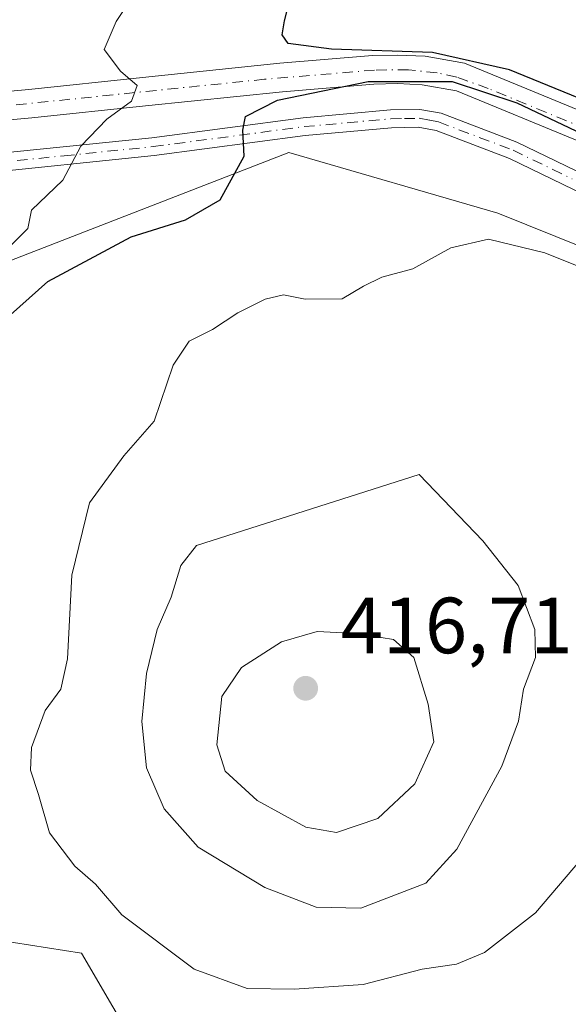
# Model space of a CAD drawing. Units: metres. Extents: x 628726 to 632202, y 4685663 to 4688041.
# Drawn here: x 630511 to 630580, y 4686767 to 4686891 of the extents above; entities that cross this region are included whole.
import ezdxf

# ---------------------------------------------------------------- set-up
doc = ezdxf.new("R2010")
doc.units = ezdxf.units.M
doc.header["$MEASUREMENT"] = 0
doc.linetypes.add('DGN Style 4', pattern=[2.6384748266838614, 1.318413404963828, -0.6592067024819142, 0.001648016756204785, -0.6592067024819142])
for name, color, linetype, lineweight in [('Arbolado forestal CxS', 92, 'Continuous', 0), ('Camino Cxs', 7, 'Continuous', 0), ('Camino eje', 30, 'DGN Style 4', 13), ('Corriente artificial Cxs', 4, 'Continuous', 13), ('Corriente artificial eje', 142, 'DGN Style 4', 0), ('Cultivos herbáceos CxS', 92, 'Continuous', 0), ('Curva de nivel maestra', 30, 'Continuous', 30), ('Curva de nivel normal', 30, 'Continuous', 0), ('Núcleo urbano CxS', 7, 'Continuous', 0), ('Punto de cota en terreno', 7, 'Continuous', 0), ('Rótulo de punto de cota en terreno', 7, 'Continuous', 0), ('Suelo desnudo CxS', 253, 'Continuous', 0)]:
    doc.layers.add(name, color=color, linetype=linetype, lineweight=lineweight)
doc.styles.add('Style-Arial', font='txt')

# ---------------------------------------------------------------- blocks, each defined once
blk = doc.blocks.new('*U13')
at = {"layer": 'Cultivos herbáceos CxS', "color": 92, "linetype": 'Continuous', "lineweight": 0}
blk.add_polyline3d([(630438.4291000003, 4686792.0735, 399.9098999999987), (630456.8356999997, 4686801.818499999, 398.454700000002), (630466.9742999999, 4686796.185900001, 398.7805999999982), (630472.6064999999, 4686768.0229, 399.7038999999932), (630487.2512999997, 4686773.6555, 401.1156000000047), (630492.3205000004, 4686775.3453, 401.6468000000023), (630497.3898999998, 4686777.0349, 402.0206000000035), (630518.7937000003, 4686773.655300001, 403.928899999999), (630526.6791000003, 4686760.1371, 403.1098000000056), (630532.3114999998, 4686746.618899999, 402.3043999999936), (630554.8419000005, 4686748.8717, 402.600099999996), (630581.8781000003, 4686744.365499999, 401.8527999999933)], dxfattribs=at)
blk = doc.blocks.new('5PATER')
at = {"layer": 'Núcleo urbano CxS', "linetype": 'Continuous', "lineweight": 0}
h = blk.add_hatch(color=51, dxfattribs=at)
edge = h.paths.add_edge_path()
edge.add_ellipse((0, 0), major_axis=(-0.1095731443231308, -0.1110710700762829), ratio=0.9994222409660322, start_angle=0, end_angle=360)

msp = doc.modelspace()

# ---------------------------------------------------------------- linework, layer by layer
at = {"layer": 'Arbolado forestal CxS', "color": 92, "linetype": 'Continuous', "lineweight": 0}
for points in [[(630640.7024999997, 4686838.8211, 402.8105999999971), (630571.1759000003, 4686866.816500001, 402.797000000006), (630544.8919000003, 4686874.4517, 400.9279999999999), (630488.3784999996, 4686852.511499999, 391.4713000000047), (630452.3300999999, 4686850.2587, 391.448000000004), (630439.9386999998, 4686860.397500001, 391.0498999999982), (630429.3935000002, 4686873.073100001, 390.8652000000002), (630416.4707000004, 4686882.292099999, 391.1777000000002), (630404.2726999996, 4686888.017300001, 390.3745000000054), (630389.0107000005, 4686888.865300001, 390.2036999999983), (630327.4811000006, 4686883.9827, 390.3110000000015), (630302.9539000001, 4686873.2367, 392.1692000000039), (630266.9149000002, 4686854.085100001, 396.235400000005), (630251.9707000004, 4686825.6591, 396.2167999999947), (630234.4625000004, 4686805.8643, 394.8141999999934)], [(630439.9386999998, 4686860.397500001, 391.0498999999982), (630452.3300999999, 4686850.2587, 391.448000000004), (630488.3784999996, 4686852.511499999, 391.4713000000047), (630544.8919000003, 4686874.4517, 400.9279999999999), (630571.1759000003, 4686866.816500001, 402.797000000006), (630640.7024999997, 4686838.8211, 402.8105999999971), (630624.6863000002, 4686824.348099999, 404.4826999999932), (630612.2944999998, 4686802.944300001, 404.2397000000055), (630598.7761000004, 4686773.654899999, 402.276199999993), (630593.1432999996, 4686753.377499999, 401.3806999999942), (630581.8781000003, 4686744.365499999, 401.8527999999933), (630554.8419000005, 4686748.8717, 402.600099999996), (630532.3114999998, 4686746.618899999, 402.3043999999936), (630526.6791000003, 4686760.1371, 403.1098000000056), (630518.7937000003, 4686773.655300001, 403.928899999999), (630497.3898999998, 4686777.0349, 402.0206000000035), (630492.3205000004, 4686775.3453, 401.6468000000023), (630487.2512999997, 4686773.6555, 401.1156000000047), (630472.6064999999, 4686768.0229, 399.7038999999932), (630466.9742999999, 4686796.185900001, 398.7805999999982), (630456.8356999997, 4686801.818499999, 398.454700000002), (630438.4291000003, 4686792.0735, 399.9098999999987)], [(630438.4291000003, 4686792.0735, 399.9098999999987), (630456.8356999997, 4686801.818499999, 398.454700000002), (630466.9742999999, 4686796.185900001, 398.7805999999982), (630472.6064999999, 4686768.0229, 399.7038999999932), (630487.2512999997, 4686773.6555, 401.1156000000047), (630492.3205000004, 4686775.3453, 401.6468000000023), (630497.3898999998, 4686777.0349, 402.0206000000035), (630518.7937000003, 4686773.655300001, 403.928899999999), (630526.6791000003, 4686760.1371, 403.1098000000056), (630532.3114999998, 4686746.618899999, 402.3043999999936), (630554.8419000005, 4686748.8717, 402.600099999996), (630581.8781000003, 4686744.365499999, 401.8527999999933), (630593.1432999996, 4686753.377499999, 401.3806999999942), (630598.7761000004, 4686773.654899999, 402.276199999993), (630612.2944999998, 4686802.944300001, 404.2397000000055), (630624.6863000002, 4686824.348099999, 404.4826999999932), (630640.7024999997, 4686838.8211, 402.8105999999971)]]:
    msp.add_polyline3d(points, dxfattribs=at)
at = {"layer": 'Camino Cxs', "color": 7, "linetype": 'Continuous', "lineweight": 0}
for points in [[(630482.0037000002, 4686875.989700001, 391.4204000000027), (630485.5449000001, 4686875.499500001, 391.5139000000054), (630492.3800999997, 4686874.780099999, 390.9627000000037), (630498.8701, 4686875.0601, 391.1205000000046), (630505.2901, 4686874.0001, 392.295100000003), (630527.6700999998, 4686876.290100001, 397.3503000000055), (630546.6700999998, 4686878.8101, 400.968200000003), (630557.6700999998, 4686879.8101, 401.7436000000016), (630561.3701, 4686879.870100001, 401.8016000000061), (630564.0301000001, 4686879.370100001, 401.9088999999949), (630573.5401, 4686875.7601, 402.0522999999957), (630588.4001000002, 4686868.550100001, 402.5353000000032), (630598.3800999997, 4686864.0601, 402.5200000000041), (630613.9600999998, 4686857.200099999, 402.5690000000032), (630632.3601000002, 4686849.610099999, 402.2658999999985), (630655.1700999998, 4686839.5601, 401.9970999999932), (630670.4401000004, 4686834.120100001, 401.4674999999988), (630699.9901000002, 4686820.2401, 401.474000000002), (630704.4700999996, 4686817.720100001, 401.3568999999989)], [(630505.2901, 4686874.0001, 392.295100000003), (630527.6700999998, 4686876.290100001, 397.3503000000055), (630546.6700999998, 4686878.8101, 400.968200000003), (630557.6700999998, 4686879.8101, 401.7436000000016), (630561.3701, 4686879.870100001, 401.8016000000061), (630564.0301000001, 4686879.370100001, 401.9088999999949), (630573.5401, 4686875.7601, 402.0522999999957), (630588.4001000002, 4686868.550100001, 402.5353000000032)], [(630703.2200999996, 4686815.850099999, 401.7946999999986), (630698.9600999998, 4686818.2401, 401.8977000000014), (630669.5800999999, 4686832.030099999, 401.8996999999945), (630654.3400999998, 4686837.470100001, 402.4492000000027), (630631.4801000003, 4686847.540100001, 402.9220999999961), (630613.0800999999, 4686855.130100001, 402.7802999999985), (630597.4600999998, 4686862.0101, 403.0185999999958), (630587.4501, 4686866.5101, 402.9839999999967), (630572.6401000004, 4686873.690099999, 402.460699999996), (630563.4200999998, 4686877.190099999, 402.4239999999991), (630561.1700999998, 4686877.620100001, 402.3475000000035), (630557.7901, 4686877.5601, 402.2287000000069), (630546.9200999998, 4686876.5801, 401.3782000000065), (630527.9401000004, 4686874.0601, 397.6655000000028), (630505.2200999996, 4686871.7301, 392.7988000000041), (630498.7301000003, 4686872.8101, 391.4888999999966), (630492.4700999996, 4686872.530099999, 391.3828999999969), (630484.7346999999, 4686873.5715, 392.2418000000035), (630480.1473000003, 4686874.546900001, 391.6177000000025), (630479.3397000004, 4686875.415899999, 391.3882000000012)], [(630587.4501, 4686866.5101, 402.9839999999967), (630572.6401000004, 4686873.690099999, 402.460699999996), (630563.4200999998, 4686877.190099999, 402.4239999999991), (630561.1700999998, 4686877.620100001, 402.3475000000035), (630557.7901, 4686877.5601, 402.2287000000069), (630546.9200999998, 4686876.5801, 401.3782000000065), (630527.9401000004, 4686874.0601, 397.6655000000028), (630505.2200999996, 4686871.7301, 392.7988000000041)]]:
    msp.add_polyline3d(points, dxfattribs=at)
at = {"layer": 'Camino eje', "color": 30, "linetype": 'DGN Style 4', "lineweight": 13}
msp.add_polyline3d([(630480.4386999998, 4686875.6525, 391.4165999999968), (630480.6234999998, 4686875.3937, 391.4842999999965), (630484.9099000003, 4686874.7587, 391.8056999999972), (630492.4250999996, 4686873.655099999, 391.1754999999976), (630495.5551000005, 4686873.795100001, 391.1441999999952), (630498.8000999996, 4686873.9351, 391.3049000000028), (630502.0100999996, 4686873.405099999, 391.8362999999954), (630505.2550999997, 4686872.8651, 392.5151999999944), (630516.6151000002, 4686874.030099999, 394.7811999999976), (630527.8051000005, 4686875.175100001, 397.5087000000058), (630546.7950999998, 4686877.6951, 401.2661999999983), (630552.2301000003, 4686878.1851, 401.7320999999938), (630557.7301000003, 4686878.6851, 401.9856), (630559.4200999998, 4686878.715100001, 402.0286999999953), (630561.2701000003, 4686878.745100001, 402.0755000000063), (630562.6001000004, 4686878.495100001, 402.1741000000038), (630563.7251000004, 4686878.280099999, 402.2204000000056), (630573.0900999998, 4686874.725099999, 402.2761000000028), (630580.5201000003, 4686871.120100001, 402.5617000000057)], dxfattribs=at)
at = {"layer": 'Corriente artificial Cxs', "color": 4, "linetype": 'Continuous', "lineweight": 13}
for points in [[(630596.9301000005, 4686869.440099999, 400.8882000000012), (630565.9600999998, 4686882.220100001, 400.0197999999946), (630561.6501000002, 4686882.970100001, 400.0418999999966), (630558.5301000001, 4686883.110099999, 400.1068999999989), (630555.5701000001, 4686883.030099999, 399.9575000000041), (630544.1001000004, 4686882.090100001, 398.9714999999997), (630526.8601000002, 4686880.3101, 395.8968000000023), (630512.5401, 4686878.790100001, 391.7617000000027), (630503.7301000003, 4686877.9901, 389.8619999999937), (630482.4200999998, 4686876.780099999, 391.1288999999961), (630482.2100999998, 4686879.610099999, 391.0005999999994), (630503.4001000002, 4686881.5801, 390.9285999999993), (630512.1901000004, 4686882.370100001, 392.2553000000044), (630526.4901000002, 4686883.880100001, 395.8004999999976), (630543.7701000003, 4686885.670100001, 399.4426999999997), (630555.3901000004, 4686886.630100001, 401.4465999999957), (630558.5601000005, 4686886.710100001, 401.7192000000068), (630562.0401, 4686886.5601, 401.7893999999943), (630566.9700999996, 4686885.700099999, 401.6747999999934), (630598.3501000004, 4686872.7501, 401.2998999999982)], [(630482.2100999998, 4686879.610099999, 391.0005999999994), (630503.4001000002, 4686881.5801, 390.9285999999993), (630512.1901000004, 4686882.370100001, 392.2553000000044), (630526.4901000002, 4686883.880100001, 395.8004999999976), (630543.7701000003, 4686885.670100001, 399.4426999999997), (630555.3901000004, 4686886.630100001, 401.4465999999957), (630558.5601000005, 4686886.710100001, 401.7192000000068), (630562.0401, 4686886.5601, 401.7893999999943), (630566.9700999996, 4686885.700099999, 401.6747999999934), (630598.3501000004, 4686872.7501, 401.2998999999982), (630664.6901000004, 4686843.270099999, 400.1141000000061), (630677.5601000005, 4686837.710100001, 400.6598999999987), (630693.9801000003, 4686830.7501, 401.0436000000045), (630700.2500999998, 4686827.630100001, 401.0476000000053), (630703.1700999998, 4686826.190099999, 401.200800000006)], [(630777.9801000003, 4686751.4901, 404.6374000000069), (630776.8901000004, 4686752.5101, 404.7866999999969), (630773.5500999996, 4686757.530099999, 404.9738999999972), (630774.7701000003, 4686758.700099999, 404.722299999994), (630752.6700999998, 4686778.270099999, 404.139599999995), (630738.6401000004, 4686790.840100001, 401.9351000000024), (630730.8201000001, 4686797.780099999, 401.0969999999944), (630706.9901000002, 4686819.280099999, 400.7799999999988), (630703.7600999996, 4686821.6601, 400.3699999999953), (630701.4501, 4686823.020099999, 400.3313999999955), (630698.6501000002, 4686824.420100001, 400.7651000000042), (630692.4801000003, 4686827.4801, 400.4747999999963), (630676.1401000004, 4686834.4001, 400.6827000000048), (630663.2500999998, 4686839.970100001, 400.4648000000016), (630596.9301000005, 4686869.440099999, 400.8882000000012), (630565.9600999998, 4686882.220100001, 400.0197999999946), (630561.6501000002, 4686882.970100001, 400.0418999999966), (630558.5301000001, 4686883.110099999, 400.1068999999989), (630555.5701000001, 4686883.030099999, 399.9575000000041), (630544.1001000004, 4686882.090100001, 398.9714999999997), (630526.8601000002, 4686880.3101, 395.8968000000023), (630512.5401, 4686878.790100001, 391.7617000000027), (630503.7301000003, 4686877.9901, 389.8619999999937), (630482.4200999998, 4686876.780099999, 391.1288999999961)]]:
    msp.add_polyline3d(points, dxfattribs=at)
at = {"layer": 'Corriente artificial eje', "color": 142, "linetype": 'DGN Style 4', "lineweight": 0}
msp.add_polyline3d([(630779.4108999996, 4686756.7806, 404.1800999999978), (630771.0729, 4686764.4122, 404.7620000000024), (630770.2851999998, 4686765.0799, 404.7986999999994), (630732.5257000001, 4686798.6799, 401.1980999999942), (630710.0367999999, 4686818.941099999, 400.857600000003), (630706.8165999996, 4686821.6372, 400.6775999999954), (630703.4504000006, 4686823.9318, 400.5578999999998), (630692.5210999995, 4686829.3749, 400.7369999999937), (630662.7253000002, 4686842.183, 399.8196999999927), (630600.0197000002, 4686870.025400001, 401.1894000000029), (630569.9587000003, 4686882.505999999, 400.4542999999976), (630566.0033, 4686883.929500001, 400.661500000002), (630563.5280999999, 4686884.4691, 400.8294000000024), (630559.9259000003, 4686884.8476, 400.9128000000055), (630555.6645999998, 4686884.810900001, 400.709400000007), (630541.8344999999, 4686883.657400001, 398.7397000000055), (630508.7976000002, 4686880.2577, 391.2994999999937), (630482.3161000004, 4686878.181600001, 391.1057000000001)], dxfattribs=at)
at = {"layer": 'Cultivos herbáceos CxS', "color": 92, "linetype": 'Continuous', "lineweight": 0}
msp.add_polyline3d([(630438.4291000003, 4686792.0735, 399.9098999999987), (630456.8356999997, 4686801.818499999, 398.454700000002), (630466.9742999999, 4686796.185900001, 398.7805999999982), (630472.6064999999, 4686768.0229, 399.7038999999932), (630487.2512999997, 4686773.6555, 401.1156000000047), (630492.3205000004, 4686775.3453, 401.6468000000023), (630497.3898999998, 4686777.0349, 402.0206000000035), (630518.7937000003, 4686773.655300001, 403.928899999999), (630526.6791000003, 4686760.1371, 403.1098000000056), (630532.3114999998, 4686746.618899999, 402.3043999999936), (630554.8419000005, 4686748.8717, 402.600099999996), (630581.8781000003, 4686744.365499999, 401.8527999999933), (630593.1432999996, 4686753.377499999, 401.3806999999942), (630598.7761000004, 4686773.654899999, 402.276199999993), (630612.2944999998, 4686802.944300001, 404.2397000000055), (630624.6863000002, 4686824.348099999, 404.4826999999932), (630640.7024999997, 4686838.8211, 402.8105999999971)], dxfattribs=at)
at = {"layer": 'Curva de nivel maestra', "color": 30, "linetype": 'Continuous', "lineweight": 30, "elevation": 400, "flags": 128}
for points in [[(630581.3600000005, 4686881.270099999), (630572.6200000001, 4686884.850099999), (630562.9400000004, 4686887.020099999), (630550.2699999996, 4686887.460100001), (630544.8099999997, 4686888.140100001), (630544.0300000003, 4686889.270099999), (630544.3499999996, 4686891.020099999), (630547.4800000006, 4686903.530099999)], [(630504.3200000003, 4686849.100099999), (630514.5499999998, 4686858.200099999), (630525.0599999997, 4686863.8101), (630531.8799999999, 4686865.950099999), (630536.25, 4686868.470100001), (630539.2800000003, 4686873.9901), (630539.1100000005, 4686877.2401), (630539.4500000002, 4686878.970100001), (630543.4400000004, 4686881.040100001), (630554.8499999996, 4686883.370100001), (630565.4400000004, 4686883.370100001), (630573.5599999997, 4686880.710100001), (630584.2599999999, 4686875.630100001)]]:
    msp.add_lwpolyline(points, dxfattribs=at)
at = {"layer": 'Curva de nivel normal', "color": 30, "linetype": 'Continuous', "lineweight": 0, "flags": 128}
for points, elevation in [([(630525.54, 4686894.520099999), (630523.1600000003, 4686890.940099999), (630521.6500000004, 4686887.4101), (630523.7199999997, 4686884.6601), (630525.8200000003, 4686882.890100001), (630525.0800000001, 4686880.890100001), (630522.0099999999, 4686878.620100001), (630518.7400000002, 4686875.220100001), (630516.4500000002, 4686870.960100001), (630512.5, 4686867.200099999), (630512.0499999998, 4686864.870100001), (630509.04, 4686861.870100001)], 395), ([(630569.9800000006, 4686863.550100001), (630565.2400000002, 4686862.440099999), (630560.4699999997, 4686859.780099999), (630556.5999999996, 4686858.7501), (630554.2699999996, 4686857.600099999), (630551.5999999996, 4686856.0001), (630546.9199999999, 4686855.960100001), (630544.2199999997, 4686856.530099999), (630541.9199999999, 4686855.970100001), (630538.4500000002, 4686854.2601), (630535.2800000003, 4686852.1601), (630532.3399999999, 4686850.710100001), (630530.3399999999, 4686847.6501), (630527.9600000001, 4686840.640100001), (630524.1200000001, 4686836.2601), (630519.8300000001, 4686830.360099999), (630517.6100000005, 4686821.220100001), (630517.04, 4686810.710100001), (630516.2100000001, 4686806.870100001), (630514.2199999997, 4686804.200099999), (630512.5, 4686799.530099999), (630512.4100000003, 4686796.700099999), (630513.3899999997, 4686793.640100001), (630514.7999999998, 4686788.790100001), (630517.9600000001, 4686784.600099999), (630520.5599999997, 4686782.350099999), (630523.8600000005, 4686778.470100001), (630532.9900000002, 4686771.6601), (630539.6600000003, 4686769.200099999), (630545.5599999997, 4686769.120100001), (630554.2400000002, 4686769.720100001), (630561.6600000003, 4686771.6601), (630565.9900000002, 4686772.280099999), (630569.4900000002, 4686773.7301), (630575.9000000004, 4686778.7501), (630581.7000000002, 4686785.520099999)], 405), ([(630585.7400000002, 4686858.340100001), (630577.0999999996, 4686861.8101), (630569.9800000006, 4686863.550100001)], 405), ([(630561.29, 4686833.890100001), (630533.25, 4686824.970100001), (630531.2999999998, 4686822.440099999), (630530.0899999999, 4686818.4901), (630528.3300000001, 4686814.4101), (630526.9600000001, 4686808.850099999), (630526.3799999999, 4686802.8201), (630526.9800000006, 4686797.0001), (630529.2100000001, 4686791.8201), (630533.4800000006, 4686787.0101), (630541.8799999999, 4686781.9301), (630548.3399999999, 4686779.450099999), (630553.9400000004, 4686779.3101), (630562.1100000005, 4686782.4801), (630566.0300000003, 4686786.7601), (630571.6699999999, 4686797.200099999), (630573.79, 4686802.870100001), (630574.4100000003, 4686806.880100001), (630575.9000000004, 4686810.870100001), (630575.8399999999, 4686814.380100001), (630573.7199999997, 4686819.920100001), (630569.29, 4686825.5601), (630561.29, 4686833.890100001)], 410), ([(630548.4600000001, 4686814.130100001), (630543.9400000004, 4686812.850099999), (630538.9299999997, 4686809.610099999), (630536.4600000001, 4686805.950099999), (630535.8200000003, 4686799.870100001), (630536.8799999999, 4686796.550100001), (630540.9000000004, 4686792.890100001), (630547.0300000003, 4686789.5001), (630550.8799999999, 4686788.860099999), (630556.0800000001, 4686790.600099999), (630560.7400000002, 4686794.9901), (630563.1399999997, 4686800.270099999), (630562.4000000004, 4686805.0001), (630560.5899999999, 4686810.870100001), (630558.04, 4686813.140100001), (630553.4000000004, 4686813.9101), (630548.4600000001, 4686814.130100001)], 415)]:
    msp.add_lwpolyline(points, dxfattribs=dict(at, elevation=elevation))
at = {"layer": 'Suelo desnudo CxS', "color": 253, "linetype": 'Continuous', "lineweight": 0}
for points in [[(630640.7024999997, 4686838.8211, 402.8105999999971), (630571.1759000003, 4686866.816500001, 402.797000000006), (630544.8919000003, 4686874.4517, 400.9279999999999), (630488.3784999996, 4686852.511499999, 391.4713000000047), (630452.3300999999, 4686850.2587, 391.448000000004), (630439.9386999998, 4686860.397500001, 391.0498999999982), (630429.3935000002, 4686873.073100001, 390.8652000000002), (630416.4707000004, 4686882.292099999, 391.1777000000002), (630404.2726999996, 4686888.017300001, 390.3745000000054), (630389.0107000005, 4686888.865300001, 390.2036999999983), (630327.4811000006, 4686883.9827, 390.3110000000015), (630302.9539000001, 4686873.2367, 392.1692000000039), (630266.9149000002, 4686854.085100001, 396.235400000005), (630251.9707000004, 4686825.6591, 396.2167999999947), (630234.4625000004, 4686805.8643, 394.8141999999934)], [(630825.0794000003, 4686689.427300001, 406.7543000000005), (630813.1725000005, 4686709.467300001, 406.0225999999966), (630787.9822000006, 4686731.8233, 405.3626999999979), (630787.3901000004, 4686732.190099999, 405.401199999993), (630785.7301000003, 4686733.6801, 405.100099999996), (630783.8801999995, 4686735.350099999, 404.7810999999929), (630782.0201000003, 4686737.030099999, 404.5957000000053), (630780.1601, 4686738.700099999, 404.7237000000023), (630778.3000999996, 4686740.370100001, 404.9327000000048), (630776.4501, 4686742.050100001, 405.0234999999957), (630775.7049000004, 4686742.7192, 405.0166000000027), (630775.5398000004, 4686742.867500001, 405.0111999999936), (630762.0988999996, 4686746.9915, 404.8626999999979), (630745.9408999998, 4686758.673699999, 404.2084999999934), (630705.1407000005, 4686804.887700001, 402.5072999999975), (630694.9659000002, 4686819.309699999, 401.9052999999985), (630670.3783, 4686828.641100001, 402.1227000000072), (630640.7024999997, 4686838.8211, 402.8105999999971), (630571.1759000003, 4686866.816500001, 402.797000000006), (630544.8919000003, 4686874.4517, 400.9279999999999), (630488.3784999996, 4686852.511499999, 391.4713000000047), (630452.3300999999, 4686850.2587, 391.448000000004), (630439.9386999998, 4686860.397500001, 391.0498999999982)]]:
    msp.add_polyline3d(points, dxfattribs=at)

# ---------------------------------------------------------------- block references
at = {"layer": 'Cultivos herbáceos CxS', "color": 92, "linetype": 'Continuous', "lineweight": 0}
msp.add_blockref('*U13', (0, 0), dxfattribs=at)
at = {"layer": 'Punto de cota en terreno', "color": 7, "linetype": 'Continuous', "lineweight": 0, "xscale": 10, "yscale": 10, "zscale": 10}
msp.add_blockref('5PATER', (630547, 4686807, 416.7100000000065), dxfattribs=at)

# ---------------------------------------------------------------- texts
at = {"layer": 'Rótulo de punto de cota en terreno', "color": 7, "linetype": 'Continuous', "lineweight": 0, "style": 'Style-Arial'}
msp.add_text('416,71', height=7.000000000000002, dxfattribs=at).set_placement((630551.4096999997, 4686811.409700001))

doc.saveas('drawing.dxf')
